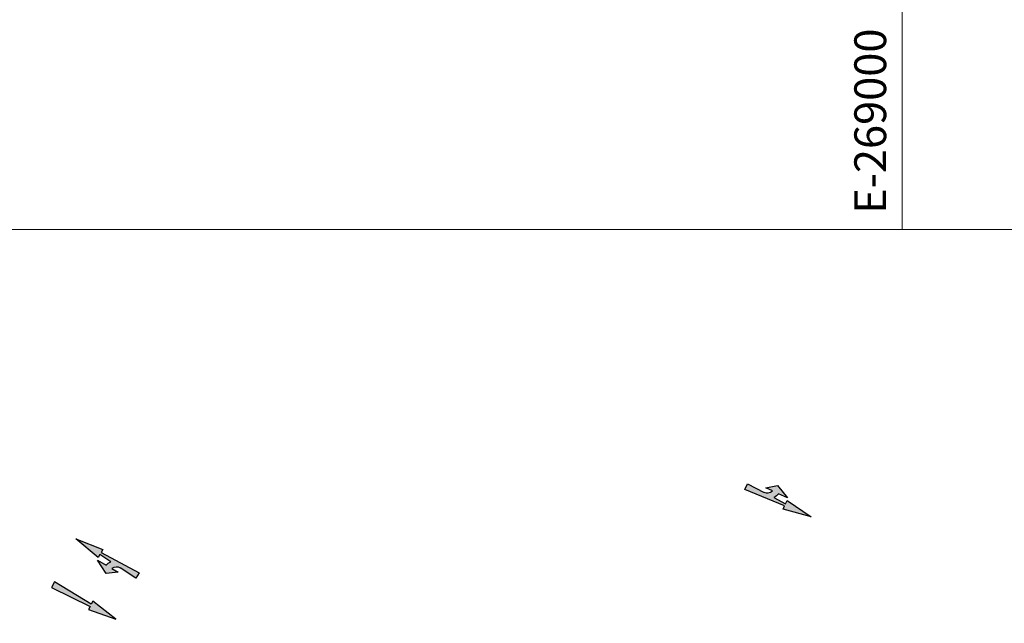
# Model space of a CAD drawing. Units: metres. Extents: x 263760 to 279464, y 8659555 to 8679664.
# Drawn here: x 268917 to 269010, y 8664209 to 8664266 of the extents above; entities that cross this region are included whole.
import ezdxf

# ---------------------------------------------------------------- set-up
doc = ezdxf.new("R2010")
doc.units = ezdxf.units.M
doc.layers.add('Flechas pav. - proy.', color=7, linetype='Continuous')
doc.layers.add('Flechas pav. hatch - proy', color=255, linetype='Continuous')
doc.layers.add('GRILLA-PL-2', color=251, linetype='Continuous', lineweight=5)
doc.styles.add('GRILLA', font='arial.ttf')

# ---------------------------------------------------------------- blocks, each defined once
blk = doc.blocks.new('Flecha 777')
at = {"layer": 'Flechas pav. hatch - proy'}
h = blk.add_hatch(color=7, dxfattribs=at)
h.dxf.hatch_style = 1
h.paths.add_polyline_path([(0.2, 0), (0.075, 2.7), (0.3, 2.7), (0, 4.5), (-0.3, 2.7), (-0.075, 2.7), (-0.2, 0)])
at = {"layer": 'Flechas pav. - proy.'}
blk.add_lwpolyline([(0.2, 0), (0.075, 2.7), (0.3, 2.7), (0, 4.5), (-0.3, 2.7), (-0.075, 2.7), (-0.2, 0)], close=True, dxfattribs=at)
blk = doc.blocks.new('Flecha 779')
at = {"layer": 'Flechas pav. hatch - proy'}
h = blk.add_hatch(color=7, dxfattribs=at)
h.dxf.hatch_style = 1
h.paths.add_polyline_path([(-0.2, 0), (0.2, 0), (0.15, 1.079, -0.338421), (0.45, 1.614), (0.45, 1.15), (0.9, 1.75), (0.45, 2.65), (0.45, 2.027, 0.104078), (0.113, 1.872), (0.075, 2.7), (0.3, 2.7), (0, 4.5), (-0.3, 2.7), (-0.075, 2.7)])
at = {"layer": 'Flechas pav. - proy.'}
blk.add_lwpolyline([(0.145, 1.15, -0.299392), (0.45, 1.614), (0.45, 1.15), (0.9, 1.75), (0.45, 2.65), (0.45, 2.027, 0.104078), (0.113, 1.872), (0.075, 2.7), (0.3, 2.7), (0, 4.5), (-0.3, 2.7), (-0.075, 2.7), (-0.2, 0), (0.2, 0), (0.146, 1.175)], format="xyb", dxfattribs=at)

msp = doc.modelspace()

# ---------------------------------------------------------------- linework, layer by layer
at = {"layer": 'GRILLA-PL-2', "color": 0, "flags": 128}
for points in [[(268428.438, 8664246.061), (269122.893, 8664246.061), (269122.893, 8664300), (269231.347, 8664300), (269231.347, 8664792.965), (268428.438, 8664792.965), (268428.438, 8664246.061)], [(269000, 8664246.061), (269000, 8664792.965)]]:
    msp.add_lwpolyline(points, dxfattribs=at)

# ---------------------------------------------------------------- block references
at = {"layer": 'Flechas pav. - proy.', "color": 7, "xscale": -1.5, "yscale": 1.5, "zscale": 1.5}
for p, rotation in [((268985.307, 8664221.839), 245.0112923560839), ((268927.927, 8664213.459), 59.27936550602251)]:
    msp.add_blockref('Flecha 779', p, dxfattribs=dict(at, rotation=rotation))
at = {"layer": 'Flechas pav. - proy.', "xscale": 1.5, "yscale": 1.5, "zscale": 1.5, "rotation": 241.2525776041006}
msp.add_blockref('Flecha 777', (268919.966, 8664212.593), dxfattribs=at)

# ---------------------------------------------------------------- texts
at = {"layer": 'GRILLA-PL-2', "color": 0, "style": 'GRILLA'}
msp.add_text('E-269000', height=3, rotation=90, dxfattribs=at).set_placement((268998.5, 8664247.561))

doc.saveas('drawing.dxf')
